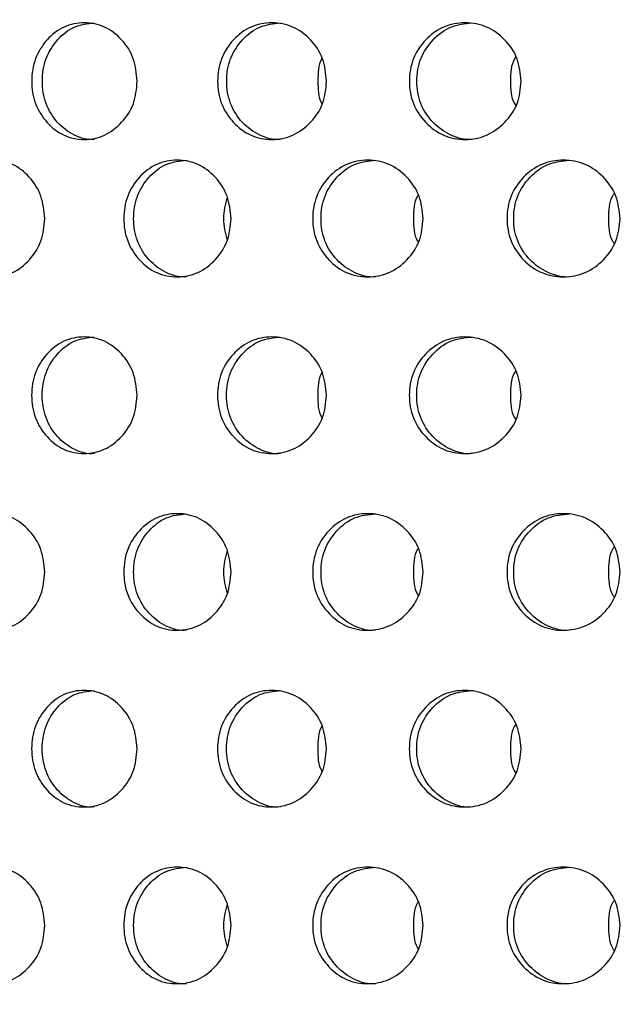
# Model space of a CAD drawing. Units: inches. Extents: x -1 to 2099, y -9 to 2961.
# Drawn here: x 1164 to 1175, y 2054 to 2071 of the extents above; entities that cross this region are included whole.
import ezdxf

# ---------------------------------------------------------------- set-up
doc = ezdxf.new("R2010")
doc.units = ezdxf.units.IN
doc.header["$MEASUREMENT"] = 0
doc.layers.add('Dimension', color=44, linetype='Continuous')
doc.styles.get("Standard").update_dxf_attribs({"font": 'arial.ttf'})
doc.dimstyles.new('ISO-25', dxfattribs={"dimtxt": 2.5, "dimasz": 2.5, "dimexe": 1.25, "dimexo": 0.625, "dimtad": 1, "dimtxsty": 'Standard', "dimcen": 2.5, "dimadec": 0, "dimazin": 0, "dimtfac": 1, "dimtmove": 0, "dimatfit": 3, "dimfxl": 0, "dimarcsym": 0})

# ---------------------------------------------------------------- blocks, each defined once
blk = doc.blocks.new('*D7')
at = {"layer": 'Defpoints', "color": 0, "transparency": 16777216}
for p in [(1166.04, 2396.248), (1206.972, 1989.153), (1443.581, 1989.153)]:
    blk.add_point(p, dxfattribs=at)
at = {"layer": 'Dimension', "color": 0, "lineweight": -2, "transparency": 16777216}
for p, q in [((1176.04, 2396.248), (1453.581, 2396.248)), ((1443.581, 2363.248), (1443.581, 2220.465)), ((1443.581, 2022.153), (1443.581, 2164.936)), ((1216.972, 1989.153), (1453.581, 1989.153))]:
    blk.add_line(p, q, dxfattribs=at)
at = {"layer": 'Dimension', "color": 0, "transparency": 16777216}
for points in [[(1438.081, 2363.248), (1449.081, 2363.248), (1443.581, 2396.248)], [(1438.081, 2022.153), (1449.081, 2022.153), (1443.581, 1989.153)]]:
    blk.add_solid(points, dxfattribs=at)
at = {"layer": 'Dimension', "color": 0, "transparency": 16777216, "insert": (1443.581, 2192.7), "char_height": 25, "attachment_point": 5}
blk.add_mtext('407', dxfattribs=at)
blk = doc.blocks.new('*D12')
at = {"layer": 'Defpoints', "color": 0, "transparency": 16777216}
for p in [(1134.54, 2145.948), (1206.972, 1989.153), (1284.221, 1989.153)]:
    blk.add_point(p, dxfattribs=at)
at = {"layer": 'Dimension', "color": 0, "lineweight": -2, "transparency": 16777216}
for p, q in [((1144.54, 2145.948), (1294.221, 2145.948)), ((1284.221, 2112.948), (1284.221, 2095.315)), ((1284.221, 2022.153), (1284.221, 2039.786)), ((1216.972, 1989.153), (1294.221, 1989.153))]:
    blk.add_line(p, q, dxfattribs=at)
at = {"layer": 'Dimension', "color": 0, "transparency": 16777216}
for points in [[(1278.721, 2112.948), (1289.721, 2112.948), (1284.221, 2145.948)], [(1278.721, 2022.153), (1289.721, 2022.153), (1284.221, 1989.153)]]:
    blk.add_solid(points, dxfattribs=at)
at = {"layer": 'Dimension', "color": 0, "transparency": 16777216, "insert": (1284.221, 2067.55), "char_height": 25, "attachment_point": 5}
blk.add_mtext('157', dxfattribs=at)

msp = doc.modelspace()

# ---------------------------------------------------------------- linework, layer by layer
at = {"color": 7, "linetype": 'Continuous', "lineweight": 25}
for points, knots in [([(1166.345, 2069.866), (1166.333, 2069.735), (1166.309, 2069.471), (1166.09, 2069.143), (1165.794, 2068.914), (1165.437, 2068.843), (1165.082, 2068.913), (1164.786, 2069.142), (1164.579, 2069.47), (1164.516, 2069.866), (1164.579, 2070.262), (1164.786, 2070.591), (1165.081, 2070.819), (1165.436, 2070.889), (1165.793, 2070.819), (1166.09, 2070.591), (1166.307, 2070.262), (1166.332, 2069.998), (1166.345, 2069.866)], [0, 0, 0, 0, 0.0622875, 0.1247548, 0.187512, 0.2497811, 0.3124325, 0.3748147, 0.4375565, 0.4998849, 0.5626786, 0.6249369, 0.687669, 0.7499531, 0.8126367, 0.8749826, 0.9373824, 1, 1, 1, 1]), ([(1165.612, 2068.867), (1165.612, 2068.867), (1165.495, 2068.85), (1165.258, 2068.92), (1164.966, 2069.14), (1164.76, 2069.471), (1164.699, 2069.866), (1164.76, 2070.262), (1164.965, 2070.588), (1165.257, 2070.825), (1165.492, 2070.852), (1165.609, 2070.866)], [0, 0, 0, 0, 0.0000377, 0.124859, 0.2494344, 0.3751159, 0.5002659, 0.6263502, 0.7510637, 0.8763387, 1, 1, 1, 1]), ([(1169.59, 2069.866), (1169.578, 2069.735), (1169.553, 2069.471), (1169.328, 2069.143), (1169.022, 2068.914), (1168.653, 2068.843), (1168.286, 2068.913), (1167.98, 2069.142), (1167.766, 2069.47), (1167.702, 2069.866), (1167.766, 2070.262), (1167.98, 2070.591), (1168.285, 2070.819), (1168.653, 2070.889), (1169.021, 2070.819), (1169.327, 2070.591), (1169.551, 2070.262), (1169.577, 2069.998), (1169.59, 2069.866)], [0, 0, 0, 0, 0.0622876, 0.1247547, 0.187512, 0.2497814, 0.3124327, 0.3748147, 0.4375567, 0.4998851, 0.5626788, 0.6249371, 0.6876692, 0.7499532, 0.8126366, 0.8749825, 0.9373824, 1, 1, 1, 1]), ([(1168.802, 2068.867), (1168.802, 2068.867), (1168.681, 2068.85), (1168.436, 2068.92), (1168.133, 2069.14), (1167.921, 2069.471), (1167.857, 2069.866), (1167.921, 2070.262), (1168.133, 2070.588), (1168.435, 2070.825), (1168.678, 2070.852), (1168.798, 2070.866)], [0, 0, 0, 0, 0.000038, 0.124859, 0.249435, 0.375116, 0.500266, 0.626351, 0.751064, 0.876339, 1, 1, 1, 1]), ([(1172.925, 2069.866), (1172.913, 2069.735), (1172.887, 2069.471), (1172.656, 2069.143), (1172.343, 2068.914), (1171.964, 2068.843), (1171.588, 2068.913), (1171.274, 2069.142), (1171.053, 2069.47), (1170.987, 2069.866), (1171.054, 2070.262), (1171.274, 2070.591), (1171.587, 2070.819), (1171.964, 2070.889), (1172.342, 2070.819), (1172.656, 2070.591), (1172.885, 2070.262), (1172.912, 2069.998), (1172.925, 2069.866)], [0, 0, 0, 0, 0.062288, 0.124755, 0.187512, 0.249781, 0.312433, 0.374815, 0.437557, 0.499885, 0.562679, 0.624937, 0.687669, 0.749953, 0.812637, 0.874983, 0.937382, 1, 1, 1, 1]), ([(1172.085, 2068.867), (1172.085, 2068.867), (1171.963, 2068.85), (1171.709, 2068.92), (1171.399, 2069.14), (1171.181, 2069.471), (1171.115, 2069.866), (1171.181, 2070.262), (1171.399, 2070.588), (1171.709, 2070.825), (1171.958, 2070.852), (1172.082, 2070.866)], [0, 0, 0, 0, 0.000038, 0.124859, 0.249435, 0.375116, 0.500266, 0.62635, 0.751064, 0.876339, 1, 1, 1, 1]), ([(1169.515, 2070.258), (1169.514, 2070.256), (1169.443, 2070.146), (1169.442, 2070.004), (1169.442, 2069.866)], [0, 0, 0, 0, 0.021467, 1, 1, 1, 1]), ([(1172.833, 2070.282), (1172.826, 2070.272), (1172.747, 2070.155), (1172.744, 2070.004), (1172.742, 2069.866)], [0, 0, 0, 0, 0.0874953, 1, 1, 1, 1]), ([(1169.442, 2069.866), (1169.442, 2069.729), (1169.442, 2069.587), (1169.513, 2069.476), (1169.515, 2069.473)], [0, 0, 0, 0, 0.9697135, 1, 1, 1, 1]), ([(1172.742, 2069.866), (1172.744, 2069.729), (1172.745, 2069.578), (1172.825, 2069.46), (1172.833, 2069.449)], [0, 0, 0, 0, 0.9046704, 1, 1, 1, 1]), ([(1164.759, 2067.51), (1164.748, 2067.378), (1164.724, 2067.115), (1164.51, 2066.787), (1164.219, 2066.557), (1163.868, 2066.487), (1163.519, 2066.556), (1163.229, 2066.785), (1163.026, 2067.113), (1162.965, 2067.51), (1163.026, 2067.905), (1163.229, 2068.234), (1163.519, 2068.463), (1163.867, 2068.532), (1164.218, 2068.463), (1164.509, 2068.234), (1164.722, 2067.905), (1164.747, 2067.642), (1164.759, 2067.51)], [0, 0, 0, 0, 0.062288, 0.124755, 0.187512, 0.249781, 0.312433, 0.374815, 0.437557, 0.499885, 0.562679, 0.624937, 0.687669, 0.749953, 0.812637, 0.874983, 0.937382, 1, 1, 1, 1]), ([(1167.953, 2067.51), (1167.941, 2067.378), (1167.917, 2067.115), (1167.695, 2066.787), (1167.393, 2066.557), (1167.03, 2066.487), (1166.669, 2066.556), (1166.368, 2066.785), (1166.157, 2067.113), (1166.094, 2067.51), (1166.157, 2067.905), (1166.368, 2068.234), (1166.668, 2068.463), (1167.03, 2068.532), (1167.393, 2068.463), (1167.694, 2068.234), (1167.914, 2067.905), (1167.94, 2067.642), (1167.953, 2067.51)], [0, 0, 0, 0, 0.062287, 0.124755, 0.187512, 0.249781, 0.312433, 0.374815, 0.437557, 0.499885, 0.562679, 0.624937, 0.687669, 0.749953, 0.812637, 0.874983, 0.937382, 1, 1, 1, 1]), ([(1167.192, 2066.51), (1167.192, 2066.51), (1167.073, 2066.494), (1166.832, 2066.564), (1166.534, 2066.783), (1166.325, 2067.114), (1166.263, 2067.509), (1166.325, 2067.905), (1166.534, 2068.232), (1166.831, 2068.468), (1167.07, 2068.496), (1167.189, 2068.509)], [0, 0, 0, 0, 0.000038, 0.124859, 0.249435, 0.375116, 0.500266, 0.62635, 0.751064, 0.876339, 1, 1, 1, 1]), ([(1171.245, 2067.51), (1171.233, 2067.378), (1171.208, 2067.115), (1170.98, 2066.787), (1170.67, 2066.557), (1170.296, 2066.487), (1169.924, 2066.556), (1169.614, 2066.785), (1169.397, 2067.113), (1169.331, 2067.51), (1169.397, 2067.905), (1169.614, 2068.234), (1169.923, 2068.463), (1170.296, 2068.532), (1170.669, 2068.463), (1170.98, 2068.234), (1171.206, 2067.905), (1171.232, 2067.642), (1171.245, 2067.51)], [0, 0, 0, 0, 0.062288, 0.124755, 0.187512, 0.249781, 0.312433, 0.374815, 0.437557, 0.499885, 0.562679, 0.624937, 0.687669, 0.749953, 0.812637, 0.874983, 0.937382, 1, 1, 1, 1]), ([(1170.431, 2066.51), (1170.431, 2066.51), (1170.31, 2066.494), (1170.059, 2066.564), (1169.753, 2066.783), (1169.538, 2067.114), (1169.473, 2067.509), (1169.538, 2067.905), (1169.753, 2068.232), (1170.059, 2068.468), (1170.306, 2068.496), (1170.428, 2068.509)], [0, 0, 0, 0, 0.000038, 0.124859, 0.249435, 0.375116, 0.500266, 0.62635, 0.751064, 0.876339, 1, 1, 1, 1]), ([(1174.619, 2067.51), (1174.606, 2067.378), (1174.581, 2067.115), (1174.348, 2066.787), (1174.031, 2066.557), (1173.648, 2066.487), (1173.268, 2066.556), (1172.95, 2066.785), (1172.727, 2067.113), (1172.66, 2067.51), (1172.727, 2067.905), (1172.95, 2068.234), (1173.267, 2068.463), (1173.648, 2068.532), (1174.03, 2068.463), (1174.348, 2068.234), (1174.579, 2067.905), (1174.606, 2067.642), (1174.619, 2067.51)], [0, 0, 0, 0, 0.062288, 0.124755, 0.187512, 0.249781, 0.312433, 0.374815, 0.437557, 0.499885, 0.562679, 0.624937, 0.687669, 0.749953, 0.812637, 0.874983, 0.937382, 1, 1, 1, 1]), ([(1173.755, 2066.51), (1173.755, 2066.51), (1173.632, 2066.494), (1173.375, 2066.564), (1173.062, 2066.783), (1172.84, 2067.114), (1172.774, 2067.509), (1172.841, 2067.905), (1173.061, 2068.232), (1173.375, 2068.468), (1173.627, 2068.496), (1173.752, 2068.509)], [0, 0, 0, 0, 0.000038, 0.124859, 0.249435, 0.375116, 0.500266, 0.62635, 0.751064, 0.876339, 1, 1, 1, 1]), ([(1167.887, 2067.876), (1167.855, 2067.754), (1167.79, 2067.507), (1167.855, 2067.26), (1167.887, 2067.135)], [0, 0, 0, 0, 0.494381, 1, 1, 1, 1]), ([(1171.162, 2067.914), (1171.158, 2067.908), (1171.083, 2067.794), (1171.081, 2067.648), (1171.08, 2067.51)], [0, 0, 0, 0, 0.056058, 1, 1, 1, 1]), ([(1174.518, 2067.937), (1174.509, 2067.923), (1174.425, 2067.802), (1174.422, 2067.647), (1174.419, 2067.51)], [0, 0, 0, 0, 0.116322, 1, 1, 1, 1]), ([(1171.08, 2067.51), (1171.081, 2067.372), (1171.082, 2067.226), (1171.157, 2067.111), (1171.162, 2067.104)], [0, 0, 0, 0, 0.935676, 1, 1, 1, 1]), ([(1174.419, 2067.51), (1174.421, 2067.373), (1174.424, 2067.217), (1174.508, 2067.096), (1174.518, 2067.081)], [0, 0, 0, 0, 0.876279, 1, 1, 1, 1]), ([(1166.343, 2064.478), (1166.331, 2064.346), (1166.307, 2064.083), (1166.088, 2063.755), (1165.792, 2063.526), (1165.435, 2063.455), (1165.08, 2063.524), (1164.784, 2063.753), (1164.577, 2064.081), (1164.515, 2064.478), (1164.577, 2064.874), (1164.784, 2065.202), (1165.079, 2065.431), (1165.434, 2065.501), (1165.791, 2065.431), (1166.088, 2065.203), (1166.305, 2064.874), (1166.33, 2064.61), (1166.343, 2064.478)], [0, 0, 0, 0, 0.0622875, 0.1247548, 0.187512, 0.2497811, 0.3124325, 0.3748147, 0.4375565, 0.4998849, 0.5626786, 0.6249369, 0.687669, 0.7499531, 0.8126367, 0.8749826, 0.9373824, 1, 1, 1, 1]), ([(1165.61, 2063.478), (1165.61, 2063.478), (1165.493, 2063.462), (1165.256, 2063.532), (1164.964, 2063.752), (1164.758, 2064.083), (1164.697, 2064.478), (1164.759, 2064.874), (1164.963, 2065.2), (1165.256, 2065.437), (1165.491, 2065.464), (1165.607, 2065.477)], [0, 0, 0, 0, 0.0000377, 0.124859, 0.2494344, 0.3751159, 0.5002659, 0.6263502, 0.7510637, 0.8763387, 1, 1, 1, 1]), ([(1169.588, 2064.478), (1169.576, 2064.346), (1169.551, 2064.083), (1169.326, 2063.755), (1169.02, 2063.526), (1168.651, 2063.455), (1168.284, 2063.524), (1167.979, 2063.753), (1167.764, 2064.081), (1167.7, 2064.478), (1167.764, 2064.874), (1167.978, 2065.202), (1168.284, 2065.431), (1168.651, 2065.501), (1169.019, 2065.431), (1169.326, 2065.203), (1169.549, 2064.874), (1169.575, 2064.61), (1169.588, 2064.478)], [0, 0, 0, 0, 0.0622876, 0.1247547, 0.187512, 0.2497814, 0.3124327, 0.3748147, 0.4375567, 0.4998851, 0.5626788, 0.6249371, 0.6876692, 0.7499532, 0.8126366, 0.8749825, 0.9373824, 1, 1, 1, 1]), ([(1168.8, 2063.478), (1168.8, 2063.478), (1168.679, 2063.462), (1168.434, 2063.532), (1168.132, 2063.752), (1167.919, 2064.083), (1167.855, 2064.478), (1167.919, 2064.874), (1168.131, 2065.2), (1168.433, 2065.437), (1168.676, 2065.464), (1168.797, 2065.477)], [0, 0, 0, 0, 0.000038, 0.124859, 0.249435, 0.375116, 0.500266, 0.626351, 0.751064, 0.876339, 1, 1, 1, 1]), ([(1172.923, 2064.478), (1172.911, 2064.346), (1172.886, 2064.083), (1172.655, 2063.755), (1172.341, 2063.526), (1171.963, 2063.455), (1171.586, 2063.524), (1171.272, 2063.753), (1171.052, 2064.081), (1170.985, 2064.478), (1171.052, 2064.874), (1171.272, 2065.202), (1171.585, 2065.431), (1171.962, 2065.501), (1172.34, 2065.431), (1172.654, 2065.203), (1172.883, 2064.874), (1172.91, 2064.61), (1172.923, 2064.478)], [0, 0, 0, 0, 0.062288, 0.124755, 0.187512, 0.249781, 0.312433, 0.374815, 0.437557, 0.499885, 0.562679, 0.624937, 0.687669, 0.749953, 0.812637, 0.874983, 0.937382, 1, 1, 1, 1]), ([(1172.084, 2063.478), (1172.084, 2063.478), (1171.961, 2063.462), (1171.707, 2063.532), (1171.397, 2063.752), (1171.179, 2064.083), (1171.113, 2064.478), (1171.179, 2064.874), (1171.397, 2065.2), (1171.707, 2065.437), (1171.957, 2065.464), (1172.08, 2065.477)], [0, 0, 0, 0, 0.000038, 0.124859, 0.249435, 0.375116, 0.500266, 0.62635, 0.751064, 0.876339, 1, 1, 1, 1]), ([(1169.513, 2064.87), (1169.512, 2064.868), (1169.441, 2064.757), (1169.44, 2064.616), (1169.44, 2064.478)], [0, 0, 0, 0, 0.021467, 1, 1, 1, 1]), ([(1172.831, 2064.894), (1172.824, 2064.884), (1172.745, 2064.766), (1172.742, 2064.616), (1172.74, 2064.478)], [0, 0, 0, 0, 0.0874953, 1, 1, 1, 1]), ([(1169.44, 2064.478), (1169.44, 2064.34), (1169.44, 2064.198), (1169.511, 2064.088), (1169.513, 2064.085)], [0, 0, 0, 0, 0.9697135, 1, 1, 1, 1]), ([(1172.74, 2064.478), (1172.742, 2064.341), (1172.744, 2064.19), (1172.824, 2064.072), (1172.831, 2064.061)], [0, 0, 0, 0, 0.9046704, 1, 1, 1, 1]), ([(1164.759, 2061.447), (1164.748, 2061.315), (1164.724, 2061.052), (1164.51, 2060.724), (1164.219, 2060.495), (1163.868, 2060.424), (1163.519, 2060.493), (1163.229, 2060.722), (1163.026, 2061.05), (1162.965, 2061.447), (1163.026, 2061.842), (1163.229, 2062.171), (1163.519, 2062.4), (1163.867, 2062.47), (1164.218, 2062.4), (1164.509, 2062.171), (1164.722, 2061.843), (1164.747, 2061.579), (1164.759, 2061.447)], [0, 0, 0, 0, 0.062288, 0.124755, 0.187512, 0.249781, 0.312433, 0.374815, 0.437557, 0.499885, 0.562679, 0.624937, 0.687669, 0.749953, 0.812637, 0.874983, 0.937382, 1, 1, 1, 1]), ([(1167.953, 2061.447), (1167.941, 2061.315), (1167.917, 2061.052), (1167.695, 2060.724), (1167.393, 2060.495), (1167.03, 2060.424), (1166.669, 2060.493), (1166.368, 2060.722), (1166.157, 2061.05), (1166.094, 2061.447), (1166.157, 2061.842), (1166.368, 2062.171), (1166.668, 2062.4), (1167.03, 2062.47), (1167.393, 2062.4), (1167.694, 2062.171), (1167.914, 2061.843), (1167.94, 2061.579), (1167.953, 2061.447)], [0, 0, 0, 0, 0.062287, 0.124755, 0.187512, 0.249781, 0.312433, 0.374815, 0.437557, 0.499885, 0.562679, 0.624937, 0.687669, 0.749953, 0.812637, 0.874983, 0.937382, 1, 1, 1, 1]), ([(1167.192, 2060.447), (1167.192, 2060.447), (1167.073, 2060.431), (1166.832, 2060.501), (1166.534, 2060.721), (1166.325, 2061.051), (1166.263, 2061.447), (1166.325, 2061.842), (1166.534, 2062.169), (1166.831, 2062.406), (1167.07, 2062.433), (1167.189, 2062.446)], [0, 0, 0, 0, 0.000038, 0.124859, 0.249435, 0.375116, 0.500266, 0.62635, 0.751064, 0.876339, 1, 1, 1, 1]), ([(1171.245, 2061.447), (1171.233, 2061.315), (1171.208, 2061.052), (1170.98, 2060.724), (1170.67, 2060.495), (1170.296, 2060.424), (1169.924, 2060.493), (1169.614, 2060.722), (1169.397, 2061.05), (1169.331, 2061.447), (1169.397, 2061.842), (1169.614, 2062.171), (1169.923, 2062.4), (1170.296, 2062.47), (1170.669, 2062.4), (1170.98, 2062.171), (1171.206, 2061.843), (1171.232, 2061.579), (1171.245, 2061.447)], [0, 0, 0, 0, 0.062288, 0.124755, 0.187512, 0.249781, 0.312433, 0.374815, 0.437557, 0.499885, 0.562679, 0.624937, 0.687669, 0.749953, 0.812637, 0.874983, 0.937382, 1, 1, 1, 1]), ([(1170.431, 2060.447), (1170.431, 2060.447), (1170.31, 2060.431), (1170.059, 2060.501), (1169.753, 2060.721), (1169.538, 2061.051), (1169.473, 2061.447), (1169.538, 2061.842), (1169.753, 2062.169), (1170.059, 2062.406), (1170.306, 2062.433), (1170.428, 2062.446)], [0, 0, 0, 0, 0.000038, 0.124859, 0.249435, 0.375116, 0.500266, 0.62635, 0.751064, 0.876339, 1, 1, 1, 1]), ([(1174.619, 2061.447), (1174.606, 2061.315), (1174.581, 2061.052), (1174.348, 2060.724), (1174.031, 2060.495), (1173.648, 2060.424), (1173.268, 2060.493), (1172.95, 2060.722), (1172.727, 2061.05), (1172.66, 2061.447), (1172.727, 2061.842), (1172.95, 2062.171), (1173.267, 2062.4), (1173.648, 2062.47), (1174.03, 2062.4), (1174.348, 2062.171), (1174.579, 2061.843), (1174.606, 2061.579), (1174.619, 2061.447)], [0, 0, 0, 0, 0.062288, 0.124755, 0.187512, 0.249781, 0.312433, 0.374815, 0.437557, 0.499885, 0.562679, 0.624937, 0.687669, 0.749953, 0.812637, 0.874983, 0.937382, 1, 1, 1, 1]), ([(1173.755, 2060.447), (1173.755, 2060.447), (1173.632, 2060.431), (1173.375, 2060.501), (1173.062, 2060.721), (1172.84, 2061.051), (1172.774, 2061.447), (1172.841, 2061.842), (1173.061, 2062.169), (1173.375, 2062.406), (1173.627, 2062.433), (1173.752, 2062.446)], [0, 0, 0, 0, 0.000038, 0.124859, 0.249435, 0.375116, 0.500266, 0.62635, 0.751064, 0.876339, 1, 1, 1, 1]), ([(1167.887, 2061.813), (1167.855, 2061.691), (1167.79, 2061.444), (1167.855, 2061.197), (1167.887, 2061.072)], [0, 0, 0, 0, 0.494381, 1, 1, 1, 1]), ([(1171.162, 2061.851), (1171.158, 2061.845), (1171.083, 2061.731), (1171.081, 2061.585), (1171.08, 2061.447)], [0, 0, 0, 0, 0.056058, 1, 1, 1, 1]), ([(1174.518, 2061.875), (1174.509, 2061.861), (1174.425, 2061.74), (1174.422, 2061.584), (1174.419, 2061.447)], [0, 0, 0, 0, 0.116322, 1, 1, 1, 1]), ([(1171.08, 2061.447), (1171.081, 2061.31), (1171.082, 2061.163), (1171.157, 2061.049), (1171.162, 2061.041)], [0, 0, 0, 0, 0.935676, 1, 1, 1, 1]), ([(1174.419, 2061.447), (1174.421, 2061.31), (1174.424, 2061.154), (1174.508, 2061.033), (1174.518, 2061.018)], [0, 0, 0, 0, 0.876279, 1, 1, 1, 1]), ([(1166.343, 2058.416), (1166.331, 2058.284), (1166.307, 2058.021), (1166.088, 2057.693), (1165.792, 2057.463), (1165.435, 2057.393), (1165.08, 2057.462), (1164.784, 2057.691), (1164.577, 2058.019), (1164.515, 2058.416), (1164.577, 2058.811), (1164.784, 2059.14), (1165.079, 2059.369), (1165.434, 2059.439), (1165.791, 2059.369), (1166.088, 2059.14), (1166.305, 2058.812), (1166.33, 2058.548), (1166.343, 2058.416)], [0, 0, 0, 0, 0.0622875, 0.1247547, 0.1875119, 0.2497808, 0.3124323, 0.3748144, 0.4375561, 0.4998844, 0.5626781, 0.6249363, 0.6876684, 0.7499524, 0.8126355, 0.8749827, 0.9373825, 1, 1, 1, 1]), ([(1165.61, 2057.416), (1165.61, 2057.416), (1165.493, 2057.4), (1165.256, 2057.47), (1164.964, 2057.69), (1164.758, 2058.02), (1164.697, 2058.416), (1164.759, 2058.811), (1164.963, 2059.138), (1165.256, 2059.375), (1165.491, 2059.402), (1165.607, 2059.415)], [0, 0, 0, 0, 0.0000377, 0.124859, 0.2494344, 0.3751159, 0.5002659, 0.6263502, 0.7510637, 0.8763387, 1, 1, 1, 1]), ([(1169.588, 2058.416), (1169.576, 2058.284), (1169.551, 2058.021), (1169.326, 2057.693), (1169.02, 2057.463), (1168.651, 2057.393), (1168.284, 2057.462), (1167.979, 2057.691), (1167.764, 2058.019), (1167.7, 2058.416), (1167.764, 2058.811), (1167.978, 2059.14), (1168.284, 2059.369), (1168.651, 2059.439), (1169.019, 2059.369), (1169.326, 2059.14), (1169.549, 2058.812), (1169.575, 2058.548), (1169.588, 2058.416)], [0, 0, 0, 0, 0.062288, 0.124755, 0.187512, 0.249781, 0.312432, 0.374814, 0.437556, 0.499885, 0.562678, 0.624937, 0.687669, 0.749953, 0.812635, 0.874983, 0.937382, 1, 1, 1, 1]), ([(1168.8, 2057.416), (1168.8, 2057.416), (1168.679, 2057.4), (1168.434, 2057.47), (1168.132, 2057.69), (1167.919, 2058.02), (1167.855, 2058.416), (1167.919, 2058.811), (1168.131, 2059.138), (1168.433, 2059.375), (1168.676, 2059.402), (1168.797, 2059.415)], [0, 0, 0, 0, 0.000038, 0.124859, 0.249435, 0.375116, 0.500266, 0.626351, 0.751064, 0.876339, 1, 1, 1, 1]), ([(1172.923, 2058.416), (1172.911, 2058.284), (1172.886, 2058.021), (1172.655, 2057.693), (1172.341, 2057.463), (1171.963, 2057.393), (1171.586, 2057.462), (1171.272, 2057.691), (1171.052, 2058.019), (1170.985, 2058.416), (1171.052, 2058.811), (1171.272, 2059.14), (1171.585, 2059.369), (1171.962, 2059.439), (1172.34, 2059.369), (1172.654, 2059.14), (1172.883, 2058.812), (1172.91, 2058.548), (1172.923, 2058.416)], [0, 0, 0, 0, 0.0622874, 0.1247546, 0.1875118, 0.249781, 0.3124327, 0.3748145, 0.4375562, 0.4998846, 0.5626783, 0.6249364, 0.6876684, 0.7499525, 0.8126356, 0.8749828, 0.9373825, 1, 1, 1, 1]), ([(1172.084, 2057.416), (1172.084, 2057.416), (1171.961, 2057.4), (1171.707, 2057.47), (1171.397, 2057.69), (1171.179, 2058.02), (1171.113, 2058.416), (1171.179, 2058.811), (1171.397, 2059.138), (1171.707, 2059.375), (1171.957, 2059.402), (1172.08, 2059.415)], [0, 0, 0, 0, 0.000038, 0.124859, 0.249435, 0.375116, 0.500266, 0.62635, 0.751064, 0.876339, 1, 1, 1, 1]), ([(1169.513, 2058.808), (1169.512, 2058.806), (1169.441, 2058.695), (1169.44, 2058.554), (1169.44, 2058.416)], [0, 0, 0, 0, 0.021467, 1, 1, 1, 1]), ([(1172.831, 2058.832), (1172.824, 2058.822), (1172.745, 2058.704), (1172.742, 2058.553), (1172.74, 2058.416)], [0, 0, 0, 0, 0.087521, 1, 1, 1, 1]), ([(1169.44, 2058.416), (1169.44, 2058.278), (1169.44, 2058.136), (1169.511, 2058.026), (1169.513, 2058.022)], [0, 0, 0, 0, 0.9697135, 1, 1, 1, 1]), ([(1172.74, 2058.416), (1172.742, 2058.279), (1172.744, 2058.127), (1172.824, 2058.01), (1172.831, 2057.998)], [0, 0, 0, 0, 0.9046704, 1, 1, 1, 1]), ([(1164.759, 2055.385), (1164.748, 2055.253), (1164.724, 2054.99), (1164.51, 2054.662), (1164.219, 2054.432), (1163.868, 2054.362), (1163.519, 2054.431), (1163.229, 2054.66), (1163.026, 2054.988), (1162.965, 2055.385), (1163.026, 2055.78), (1163.229, 2056.109), (1163.519, 2056.338), (1163.867, 2056.408), (1164.218, 2056.338), (1164.509, 2056.109), (1164.722, 2055.781), (1164.747, 2055.517), (1164.759, 2055.385)], [0, 0, 0, 0, 0.0622851, 0.1247542, 0.1875117, 0.2497809, 0.3124324, 0.3748142, 0.4375561, 0.4998844, 0.5626781, 0.6249363, 0.6876684, 0.7499527, 0.8126356, 0.8749827, 0.9373824, 1, 1, 1, 1]), ([(1167.953, 2055.385), (1167.941, 2055.253), (1167.917, 2054.99), (1167.695, 2054.662), (1167.393, 2054.432), (1167.03, 2054.362), (1166.669, 2054.431), (1166.368, 2054.66), (1166.157, 2054.988), (1166.094, 2055.385), (1166.157, 2055.78), (1166.368, 2056.109), (1166.668, 2056.338), (1167.03, 2056.408), (1167.393, 2056.338), (1167.694, 2056.109), (1167.914, 2055.781), (1167.94, 2055.517), (1167.953, 2055.385)], [0, 0, 0, 0, 0.062285, 0.124754, 0.187512, 0.249781, 0.312432, 0.374814, 0.437556, 0.499884, 0.562678, 0.624936, 0.687669, 0.749953, 0.812635, 0.874983, 0.937382, 1, 1, 1, 1]), ([(1167.192, 2054.385), (1167.192, 2054.385), (1167.073, 2054.369), (1166.832, 2054.439), (1166.534, 2054.659), (1166.325, 2054.989), (1166.263, 2055.384), (1166.325, 2055.78), (1166.534, 2056.107), (1166.831, 2056.344), (1167.07, 2056.371), (1167.189, 2056.384)], [0, 0, 0, 0, 0.000038, 0.124859, 0.249435, 0.375116, 0.500266, 0.62635, 0.751064, 0.876339, 1, 1, 1, 1]), ([(1171.245, 2055.385), (1171.233, 2055.253), (1171.208, 2054.99), (1170.98, 2054.662), (1170.67, 2054.432), (1170.296, 2054.362), (1169.924, 2054.431), (1169.614, 2054.66), (1169.397, 2054.988), (1169.331, 2055.385), (1169.397, 2055.78), (1169.614, 2056.109), (1169.923, 2056.338), (1170.296, 2056.408), (1170.669, 2056.338), (1170.98, 2056.109), (1171.206, 2055.781), (1171.232, 2055.517), (1171.245, 2055.385)], [0, 0, 0, 0, 0.062285, 0.124754, 0.187512, 0.249781, 0.312432, 0.374814, 0.437556, 0.499884, 0.562678, 0.624936, 0.687668, 0.749952, 0.812636, 0.874983, 0.937382, 1, 1, 1, 1]), ([(1170.431, 2054.385), (1170.431, 2054.385), (1170.31, 2054.369), (1170.059, 2054.439), (1169.753, 2054.659), (1169.538, 2054.989), (1169.473, 2055.384), (1169.538, 2055.78), (1169.753, 2056.107), (1170.059, 2056.344), (1170.306, 2056.371), (1170.428, 2056.384)], [0, 0, 0, 0, 0.000038, 0.124859, 0.249435, 0.375116, 0.500266, 0.62635, 0.751064, 0.876339, 1, 1, 1, 1]), ([(1174.619, 2055.385), (1174.606, 2055.253), (1174.581, 2054.99), (1174.348, 2054.662), (1174.031, 2054.432), (1173.648, 2054.362), (1173.268, 2054.431), (1172.95, 2054.66), (1172.727, 2054.988), (1172.66, 2055.385), (1172.727, 2055.78), (1172.95, 2056.109), (1173.267, 2056.338), (1173.648, 2056.408), (1174.03, 2056.338), (1174.348, 2056.109), (1174.579, 2055.781), (1174.606, 2055.517), (1174.619, 2055.385)], [0, 0, 0, 0, 0.062285, 0.124754, 0.187512, 0.249781, 0.312432, 0.374814, 0.437556, 0.499884, 0.562678, 0.624936, 0.687668, 0.749952, 0.812635, 0.874983, 0.937382, 1, 1, 1, 1]), ([(1173.755, 2054.385), (1173.755, 2054.385), (1173.632, 2054.369), (1173.375, 2054.439), (1173.062, 2054.659), (1172.84, 2054.989), (1172.774, 2055.384), (1172.841, 2055.78), (1173.061, 2056.107), (1173.375, 2056.344), (1173.627, 2056.371), (1173.752, 2056.384)], [0, 0, 0, 0, 0.000038, 0.124859, 0.249435, 0.375116, 0.500266, 0.62635, 0.751064, 0.876339, 1, 1, 1, 1]), ([(1174.518, 2055.813), (1174.509, 2055.798), (1174.425, 2055.677), (1174.422, 2055.522), (1174.419, 2055.385)], [0, 0, 0, 0, 0.116322, 1, 1, 1, 1]), ([(1167.887, 2055.751), (1167.855, 2055.629), (1167.79, 2055.382), (1167.855, 2055.135), (1167.887, 2055.01)], [0, 0, 0, 0, 0.494381, 1, 1, 1, 1]), ([(1171.162, 2055.789), (1171.158, 2055.783), (1171.083, 2055.669), (1171.081, 2055.523), (1171.08, 2055.385)], [0, 0, 0, 0, 0.056058, 1, 1, 1, 1]), ([(1171.08, 2055.385), (1171.081, 2055.247), (1171.082, 2055.101), (1171.157, 2054.987), (1171.162, 2054.979)], [0, 0, 0, 0, 0.935646, 1, 1, 1, 1]), ([(1174.419, 2055.385), (1174.421, 2055.248), (1174.424, 2055.092), (1174.508, 2054.971), (1174.518, 2054.956)], [0, 0, 0, 0, 0.87625, 1, 1, 1, 1])]:
    msp.add_open_spline(points, degree=3, knots=knots, dxfattribs=at)

# ---------------------------------------------------------------- dimensions: what is measured, and where the dimension line sits
at = {"layer": 'Dimension'}
for base, p1, picture, middle in [((1443.581, 1989.153), (1166.04, 2396.248), '*D7', (1443.581, 2192.7)), ((1284.221, 1989.153), (1134.54, 2145.948), '*D12', (1284.221, 2067.55))]:
    dim = msp.add_linear_dim(base=base, p1=p1, p2=(1206.972, 1989.153), angle=90, dimstyle='ISO-25', override={"dimtxt": 25, "dimasz": 33, "dimexe": 10, "dimexo": 10, "dimgap": 15, "dimtih": 1, "dimtoh": 1, "dimdec": 0, "dimadec": 2, "dimtzin": 0}, dxfattribs=at)
    dim.commit()
    dim.dimension.update_dxf_attribs({"geometry": picture, "text_midpoint": middle})

doc.saveas('drawing.dxf')
